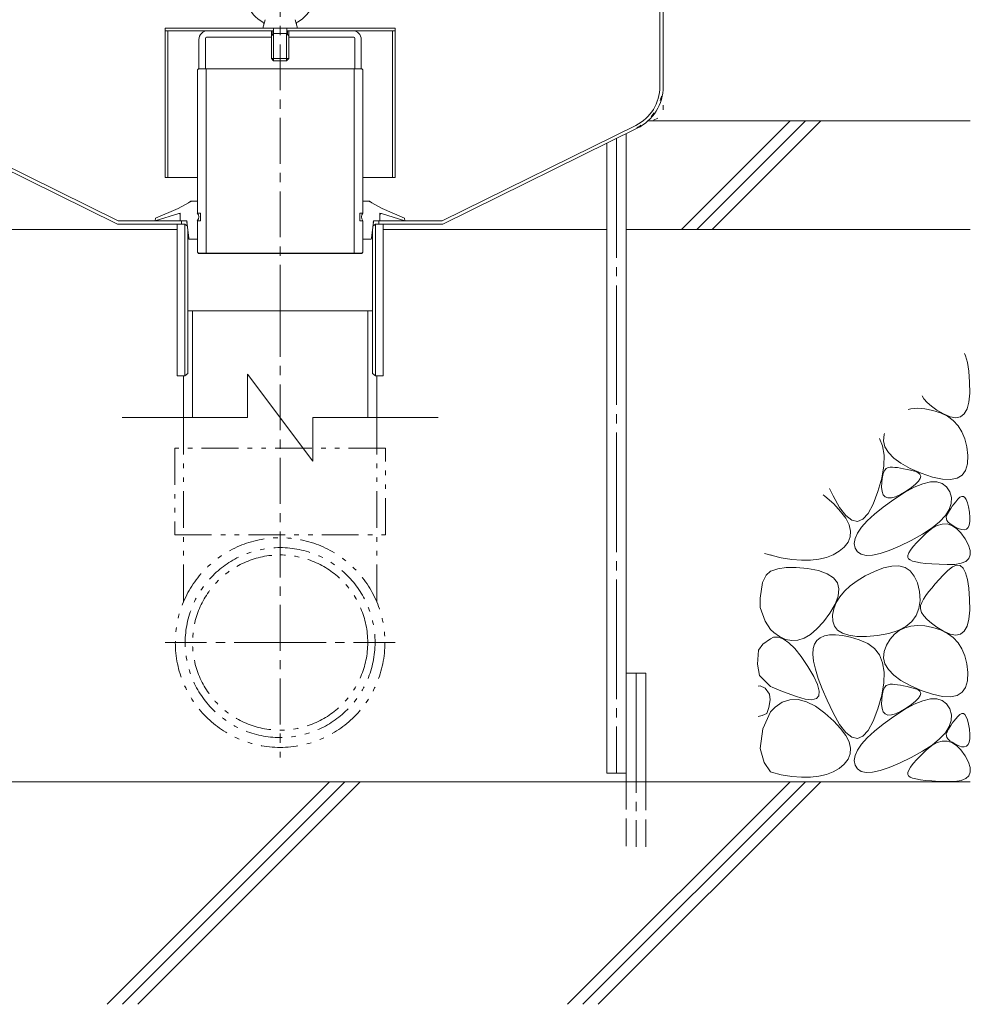
# Model space of a CAD drawing. Units: millimetres. Extents: x -1894 to 1963, y -1376 to 1238.
# Drawn here: x 1482 to 1920, y -794 to -340 of the extents above; entities that cross this region are included whole.
import ezdxf

# ---------------------------------------------------------------- set-up
doc = ezdxf.new("R2010")
doc.units = ezdxf.units.MM
doc.header["$LTSCALE"] = 5
for name, pattern in [('JWW_CENTER1', [6.773333, 4.233333, -0.846667, 0.846667, -0.846667]), ('JWW_CENTER2', [13.546667, 11.006667, -0.846667, 0.846667, -0.846667]), ('JWW_DASHED1', [1.693333, 0.846667, -0.846667]), ('JWW_DASHED3', [3.386667, 2.54, -0.846667]), ('JWW_HOJO', [1.693333, -1.27, 0.423333]), ('JWW_PHANTOM1', [6.773333, 3.386667, -0.846667, 0.423333, -0.846667, 0.423333, -0.846667])]:
    doc.linetypes.add(name, pattern=pattern)
for name, color, linetype in [('5-0', 7, 'Continuous'), ('5-1', 7, 'Continuous'), ('5-6', 7, 'Continuous'), ('5-7', 7, 'Continuous'), ('5-8', 7, 'Continuous'), ('5-9', 7, 'Continuous'), ('5-A', 7, 'Continuous'), ('5-B', 7, 'Continuous'), ('5-E', 7, 'Continuous')]:
    doc.layers.add(name, color=color, linetype=linetype)

msp = doc.modelspace()

# ---------------------------------------------------------------- linework, layer by layer
at = {"layer": '5-0', "color": 3, "linetype": 'JWW_CENTER1', "lineweight": 9}
msp.add_line((1602.07, -474.18), (1602.07, -128.33), dxfattribs=at)
at = {"layer": '5-0', "color": 3, "linetype": 'Continuous', "lineweight": 9}
for p, q in [((1777.07, -370.8), (1777.07, -155.18)), ((1778.57, -155.18), (1778.57, -370.93)), ((1564.66, -349.18), (1564.66, -362.68)), ((1567.66, -348.68), (1567.66, -362.68)), ((1598.07, -348.18), (1568.16, -348.18)), ((1598.97, -345.18), (1568.66, -345.18)), ((1598.07, -347.48), (1598.07, -345.18)), ((1598.72, -346.83), (1598.72, -345.18)), ((1605.17, -345.18), (1635.47, -345.18)), ((1605.42, -346.83), (1605.42, -345.18)), ((1606.07, -347.48), (1606.07, -345.18)), ((1606.07, -348.18), (1635.97, -348.18)), ((1636.47, -348.68), (1636.47, -362.68)), ((1639.47, -349.18), (1639.47, -362.68)), ((1564.66, -362.68), (1567.66, -362.68)), ((1639.47, -362.68), (1636.47, -362.68)), ((1438.23, -388.74), (1527.42, -432.68)), ((1765.91, -388.74), (1676.72, -432.68)), ((1437.57, -390.09), (1527.07, -434.18)), ((1766.57, -390.09), (1677.07, -434.18)), ((1527.07, -434.18), (1558.17, -434.18)), ((1556.57, -432.68), (1527.42, -432.68)), ((1556.57, -432.68), (1556.57, -434.18)), ((1645.97, -434.18), (1677.07, -434.18)), ((1676.72, -432.68), (1647.57, -432.68)), ((1647.57, -434.18), (1647.57, -432.68))]:
    msp.add_line(p, q, dxfattribs=at)
at = {"layer": '5-0', "color": 3, "linetype": 'JWW_HOJO', "lineweight": 9}
for p in [(1778.57, -370.93), (1766.57, -390.09)]:
    msp.add_line(p, (1778.57, -384.18), dxfattribs=at)
at = {"layer": '5-0', "color": 3, "linetype": 'Continuous', "lineweight": 9}
for centre, radius, start, end in [((1568.66, -349.18), 4, 90, 180), ((1568.16, -348.68), 0.5, 90, 180), ((1635.47, -349.18), 4, 0, 90), ((1635.97, -348.68), 0.5, 0, 90), ((1757.07, -370.8), 20, 296.2256, 0), ((1757.07, -370.8), 21.5, 296.2256, 0)]:
    msp.add_arc(centre, radius, start, end, dxfattribs=at)
at = {"layer": '5-0', "color": 3, "linetype": 'JWW_HOJO', "lineweight": 9}
msp.add_arc((1757.07, -370.8), 21.12, 296.2256, 0, dxfattribs=at)
at = {"layer": '5-1', "color": 3, "linetype": 'Continuous', "lineweight": 9}
for p, q in [((1549.07, -343.98), (1549.07, -412.68)), ((1598.07, -343.98), (1549.07, -343.98)), ((1655.07, -343.98), (1606.07, -343.98)), ((1655.07, -343.98), (1655.07, -412.68)), ((1598.07, -345.18), (1549.07, -345.18)), ((1550.27, -345.18), (1550.27, -412.68)), ((1598.07, -345.48), (1598.07, -347.48)), ((1655.07, -345.18), (1606.07, -345.18)), ((1606.07, -345.48), (1606.07, -347.48)), ((1653.87, -345.18), (1653.87, -412.68)), ((1563.92, -412.68), (1549.07, -412.68)), ((1655.07, -412.68), (1640.22, -412.68))]:
    msp.add_line(p, q, dxfattribs=at)
at = {"layer": '5-1', "color": 3, "linetype": 'JWW_DASHED1', "lineweight": 9}
for p, q in [((1598.07, -345.18), (1598.07, -347.18)), ((1606.07, -345.18), (1606.07, -347.18))]:
    msp.add_line(p, q, dxfattribs=at)
at = {"layer": '5-6', "color": 6, "linetype": 'Continuous', "lineweight": 9}
for p, q in [((1786.99, -436.68), (1836.99, -386.68)), ((1794.06, -436.68), (1844.06, -386.68)), ((1801.13, -436.68), (1851.13, -386.68)), ((1761.57, -687.12), (1761.57, -392.55)), ((1752.57, -687.12), (1752.57, -396.99)), ((1451.57, -436.68), (1554.57, -436.68)), ((1649.57, -436.68), (1752.57, -436.68)), ((1761.57, -436.68), (1920.07, -436.68)), ((1761.57, -691.13), (1761.57, -641.13)), ((1761.57, -641.13), (1770.57, -641.13)), ((1770.57, -691.13), (1770.57, -641.13)), ((1752.57, -687.12), (1761.57, -687.12)), ((1920.07, -691.13), (1091.69, -691.13)), ((1522.35, -793.63), (1624.85, -691.13)), ((1529.43, -793.63), (1631.93, -691.13)), ((1536.5, -793.63), (1639, -691.13)), ((1734.49, -793.63), (1836.99, -691.13)), ((1741.56, -793.63), (1844.06, -691.13)), ((1748.63, -793.63), (1851.13, -691.13))]:
    msp.add_line(p, q, dxfattribs=at)
at = {"layer": '5-6', "color": 6, "linetype": 'JWW_CENTER2', "lineweight": 9}
for p, q in [((1757.07, -394.77), (1757.07, -687.12)), ((1766.07, -641.13), (1766.07, -721.13))]:
    msp.add_line(p, q, dxfattribs=at)
at = {"layer": '5-6', "color": 6, "linetype": 'JWW_DASHED3', "lineweight": 9}
for p, q in [((1761.57, -691.13), (1761.57, -721.13)), ((1770.57, -721.13), (1770.57, -691.13))]:
    msp.add_line(p, q, dxfattribs=at)
at = {"layer": '5-7', "color": 4, "linetype": 'Continuous', "lineweight": 9}
for p, q in [((1559.8, -424.36), (1555.04, -427.11)), ((1563.92, -423.69), (1562.3, -423.69)), ((1641.84, -423.69), (1640.22, -423.69)), ((1644.34, -424.36), (1649.1, -427.11)), ((1555.42, -429.36), (1544.55, -432.69)), ((1555.04, -427.11), (1544.7, -431.5)), ((1556.07, -429.84), (1556.07, -432.18)), ((1648.07, -429.84), (1648.07, -432.18)), ((1648.71, -429.36), (1659.58, -432.69)), ((1649.1, -427.11), (1659.44, -431.5)), ((1544.7, -431.5), (1544.55, -432.69)), ((1556.57, -432.68), (1558.62, -432.68)), ((1559.12, -433.12), (1560.02, -440.75)), ((1645.02, -433.12), (1644.12, -440.75)), ((1645.51, -432.68), (1647.57, -432.68)), ((1659.44, -431.5), (1659.58, -432.69)), ((1563.92, -441.19), (1560.51, -441.19)), ((1643.62, -441.19), (1640.22, -441.19))]:
    msp.add_line(p, q, dxfattribs=at)
at = {"layer": '5-7', "color": 4, "linetype": 'JWW_HOJO', "lineweight": 9}
for p, q in [((1559.8, -424.36), (1560.96, -423.69)), ((1562.3, -423.69), (1560.96, -423.69)), ((1641.84, -423.69), (1643.18, -423.69)), ((1644.34, -424.36), (1643.18, -423.69)), ((1555.42, -429.36), (1556.07, -429.17)), ((1556.07, -430.71), (1556.07, -429.17)), ((1648.07, -430.71), (1648.07, -429.17)), ((1648.71, -429.36), (1648.07, -429.17)), ((1556.07, -432.18), (1556.07, -432.68)), ((1556.57, -432.68), (1556.07, -432.68)), ((1558.18, -432.68), (1559.07, -432.68)), ((1559.17, -433.56), (1559.07, -432.68)), ((1644.96, -433.56), (1645.07, -432.68)), ((1645.96, -432.68), (1645.07, -432.68)), ((1647.57, -432.68), (1648.07, -432.68)), ((1648.07, -432.18), (1648.07, -432.68)), ((1560.02, -440.75), (1560.07, -441.19)), ((1560.51, -441.19), (1560.07, -441.19)), ((1643.62, -441.19), (1644.07, -441.19)), ((1644.12, -440.75), (1644.07, -441.19))]:
    msp.add_line(p, q, dxfattribs=at)
at = {"layer": '5-7', "color": 4, "linetype": 'Continuous', "lineweight": 9}
for centre, radius, start, end in [((1562.3, -428.69), 5, 90, 120), ((1641.84, -428.69), 5, 60, 90), ((1555.57, -429.84), 0.5, 0, 107), ((1562.13, -430.93), 2.5, 315.573, 44.427), ((1642, -430.93), 2.5, 135.573, 224.427), ((1648.57, -429.84), 0.5, 73, 180), ((1556.57, -432.18), 0.5, 180, 270), ((1558.62, -433.18), 0.5, 6.702, 90), ((1645.51, -433.18), 0.5, 90, 173.298), ((1647.57, -432.18), 0.5, 270, 0), ((1560.51, -440.69), 0.5, 186.702, 270), ((1643.62, -440.69), 0.5, 270, 353.298)]:
    msp.add_arc(centre, radius, start, end, dxfattribs=at)
at = {"layer": '5-8', "color": 6, "linetype": 'Continuous', "lineweight": 9}
msp.add_line((1771.57, -386.68), (1920.07, -386.68), dxfattribs=at)
at = {"layer": '5-9', "color": 2, "linetype": 'Continuous', "lineweight": 9}
for p, q in [((1563.92, -363.18), (1564.42, -362.68)), ((1564.42, -362.68), (1639.72, -362.68)), ((1567.92, -362.68), (1567.92, -447.68)), ((1636.22, -362.68), (1636.22, -447.68)), ((1640.22, -363.18), (1639.72, -362.68)), ((1563.92, -363.18), (1563.92, -429.18)), ((1640.22, -363.18), (1640.22, -429.18)), ((1563.92, -429.18), (1565.42, -429.18)), ((1565.42, -429.18), (1565.42, -432.68)), ((1638.72, -429.18), (1638.72, -432.68)), ((1640.22, -429.18), (1638.72, -429.18)), ((1563.92, -432.68), (1563.92, -447.19)), ((1563.92, -432.68), (1565.42, -432.68)), ((1640.22, -432.68), (1638.72, -432.68)), ((1640.22, -447.19), (1640.22, -432.68)), ((1564.42, -447.68), (1563.92, -447.18)), ((1563.92, -447.19), (1564.42, -447.69)), ((1564.42, -447.68), (1639.72, -447.68)), ((1564.42, -447.69), (1639.72, -447.69)), ((1639.72, -447.68), (1640.22, -447.18)), ((1640.22, -447.19), (1639.72, -447.69))]:
    msp.add_line(p, q, dxfattribs=at)
at = {"layer": '5-9', "color": 6, "linetype": 'Continuous', "lineweight": 9}
for p, q in [((1644.57, -474.18), (1559.57, -474.18)), ((1561.72, -474.18), (1561.72, -523.37)), ((1642.42, -474.18), (1642.42, -523.37)), ((1587.07, -523.37), (1587.07, -503.37)), ((1587.07, -503.37), (1617.07, -543.37)), ((1557.52, -504.18), (1557.52, -523.37)), ((1646.62, -504.18), (1646.62, -523.37)), ((1529.29, -523.37), (1587.07, -523.37)), ((1617.07, -523.37), (1617.07, -543.37)), ((1617.07, -523.37), (1674.85, -523.37))]:
    msp.add_line(p, q, dxfattribs=at)
at = {"layer": '5-9', "color": 6, "linetype": 'JWW_CENTER1', "lineweight": 9}
for p, q in [((1602.07, -474.18), (1602.07, -680)), ((1602.07, -626.98), (1549.05, -626.98)), ((1602.07, -626.98), (1655.09, -626.98))]:
    msp.add_line(p, q, dxfattribs=at)
at = {"layer": '5-9', "color": 6, "linetype": 'JWW_PHANTOM1', "lineweight": 9}
for p, q in [((1557.52, -523.37), (1557.52, -608.36)), ((1646.62, -523.37), (1646.62, -608.36)), ((1650.57, -537.4), (1553.57, -537.4)), ((1553.57, -537.4), (1553.57, -577.4)), ((1650.57, -577.4), (1650.57, -537.4)), ((1553.57, -577.4), (1650.57, -577.4))]:
    msp.add_line(p, q, dxfattribs=at)
for radius in [48.29, 43.74, 40.35]:
    msp.add_circle((1602.07, -626.98), radius, dxfattribs=at)
at = {"layer": '5-A', "color": 2, "linetype": 'Continuous', "lineweight": 9}
for p, q in [((1595.12, -340.06), (1594.07, -343.98)), ((1609.02, -340.06), (1610.07, -343.98)), ((1594.07, -343.98), (1610.07, -343.98)), ((1598.97, -343.98), (1598.97, -346.58)), ((1599.07, -343.98), (1605.07, -343.98)), ((1605.17, -343.98), (1605.17, -346.58)), ((1598.07, -347.48), (1599.07, -346.48)), ((1598.07, -347.48), (1598.07, -357.98)), ((1599.07, -346.48), (1599.07, -358.98)), ((1599.07, -346.48), (1605.07, -346.48)), ((1606.07, -347.48), (1605.07, -346.48)), ((1605.07, -346.48), (1605.07, -358.98)), ((1606.07, -347.48), (1606.07, -357.98)), ((1598.07, -357.98), (1606.07, -357.98)), ((1599.07, -358.98), (1598.07, -357.98)), ((1605.07, -358.98), (1606.07, -357.98)), ((1599.07, -358.98), (1605.07, -358.98))]:
    msp.add_line(p, q, dxfattribs=at)
for centre, radius, start, end in [((1602.07, -326.98), 16.3, 299.486, 240.514), ((1593.55, -342.04), 1, 344.9997, 60.514), ((1610.58, -342.04), 1, 119.4863, 195.0002)]:
    msp.add_arc(centre, radius, start, end, dxfattribs=at)
at = {"layer": '5-B', "color": 3, "linetype": 'Continuous', "lineweight": 9}
for p, q in [((1554.57, -504.18), (1554.57, -434.18)), ((1558.17, -434.18), (1559.37, -435.21)), ((1558.17, -504.18), (1558.17, -434.18)), ((1645.97, -434.18), (1644.77, -435.21)), ((1645.97, -504.18), (1645.97, -434.18)), ((1649.57, -434.18), (1649.57, -504.18)), ((1559.57, -502.98), (1559.57, -436.93)), ((1644.57, -502.98), (1644.57, -436.93)), ((1558.17, -504.18), (1559.57, -502.98)), ((1645.97, -504.18), (1644.57, -502.98)), ((1558.17, -504.18), (1554.57, -504.18)), ((1649.57, -504.18), (1645.97, -504.18))]:
    msp.add_line(p, q, dxfattribs=at)
at = {"layer": '5-E', "color": 2, "linetype": 'Continuous', "lineweight": 9}
for p, q in [((1917.35, -493.84), (1917.87, -494.83)), ((1917.87, -494.83), (1918.75, -497.93)), ((1918.75, -497.93), (1919.38, -501.99)), ((1919.38, -501.99), (1919.77, -507.01)), ((1919.77, -507.01), (1919.81, -512.05)), ((1919.81, -512.05), (1919.41, -516.18)), ((1898.63, -514.71), (1897.81, -513.38)), ((1900.13, -516.39), (1898.63, -514.71)), ((1902.14, -518.11), (1900.13, -516.39)), ((1919.41, -516.18), (1918.57, -519.39)), ((1891.5, -519.69), (1892.7, -519.36)), ((1892.7, -519.36), (1895.8, -519.08)), ((1895.8, -519.08), (1899.17, -519.29)), ((1899.17, -519.29), (1902.82, -520.01)), ((1904.66, -519.87), (1902.14, -518.11)), ((1902.82, -520.01), (1906.39, -521.17)), ((1907.69, -521.68), (1904.66, -519.87)), ((1906.39, -521.17), (1909.52, -522.74)), ((1918.57, -519.39), (1917.28, -521.68)), ((1910.76, -523.06), (1907.69, -521.68)), ((1909.52, -522.74), (1912.19, -524.73)), ((1913.38, -523.52), (1910.76, -523.06)), ((1912.19, -524.73), (1914.43, -527.12)), ((1915.55, -523.06), (1913.38, -523.52)), ((1917.28, -521.68), (1915.55, -523.06)), ((1914.43, -527.12), (1916.21, -529.92)), ((1916.21, -529.92), (1917.56, -533.14)), ((1879.67, -536.32), (1878.28, -532.91)), ((1880.08, -534.03), (1880.3, -531.17)), ((1880.75, -536.78), (1880.08, -534.03)), ((1880.3, -531.17), (1880.47, -530.72)), ((1917.56, -533.14), (1918.45, -536.76)), ((1880.34, -540.62), (1879.67, -536.32)), ((1882.32, -539.43), (1880.75, -536.78)), ((1884.77, -541.98), (1882.32, -539.43)), ((1918.45, -536.76), (1918.9, -540.79)), ((1880.2, -545.58), (1880.34, -540.62)), ((1888.12, -544.42), (1884.77, -541.98)), ((1918.9, -540.79), (1918.77, -544.62)), ((1879.26, -551.19), (1880.2, -545.58)), ((1879.71, -549.86), (1880.12, -548.58)), ((1880.12, -548.58), (1880.67, -547.57)), ((1880.67, -547.57), (1881.35, -546.84)), ((1881.35, -546.84), (1882.16, -546.39)), ((1882.16, -546.39), (1883.09, -546.22)), ((1883.09, -546.22), (1884.14, -546.22)), ((1884.14, -546.22), (1885.29, -546.29)), ((1885.29, -546.29), (1886.55, -546.42)), ((1886.55, -546.42), (1887.9, -546.62)), ((1887.9, -546.62), (1889.36, -546.89)), ((1892.36, -546.76), (1888.12, -544.42)), ((1889.36, -546.89), (1890.92, -547.22)), ((1890.92, -547.22), (1892.58, -547.63)), ((1897.5, -549), (1892.36, -546.76)), ((1892.58, -547.63), (1894.34, -548.09)), ((1894.34, -548.09), (1895.87, -548.67)), ((1895.87, -548.67), (1896.82, -549.42)), ((1917.91, -547.66), (1916.32, -549.89)), ((1918.77, -544.62), (1917.91, -547.66)), ((1877.52, -557.46), (1879.26, -551.19)), ((1879.22, -555.38), (1879.25, -553.26)), ((1879.25, -553.26), (1879.42, -551.42)), ((1879.42, -551.42), (1879.71, -549.86)), ((1896.23, -552.61), (1894.88, -554)), ((1897, -551.38), (1896.23, -552.61)), ((1896.82, -549.42), (1897.2, -550.32)), ((1897.2, -550.32), (1897, -551.38)), ((1902.71, -550.78), (1897.5, -549)), ((1898.24, -553.82), (1901.71, -552.98)), ((1901.71, -552.98), (1904.68, -552.93)), ((1907.2, -551.76), (1902.71, -550.78)), ((1904.68, -552.93), (1907.15, -553.67)), ((1910.97, -551.94), (1907.2, -551.76)), ((1914.01, -551.31), (1910.97, -551.94)), ((1916.32, -549.89), (1914.01, -551.31)), ((1855.23, -555.96), (1856.88, -559.43)), ((1875.32, -563.27), (1877.52, -557.46)), ((1879.43, -557.38), (1879.22, -555.38)), ((1879.97, -558.88), (1879.43, -557.38)), ((1884.82, -561.05), (1889.79, -557.85)), ((1890.47, -557.25), (1887.86, -558.79)), ((1889.79, -557.85), (1894.26, -555.44)), ((1892.96, -555.54), (1890.47, -557.25)), ((1894.88, -554), (1892.96, -555.54)), ((1894.26, -555.44), (1898.24, -553.82)), ((1907.15, -553.67), (1909.13, -555.19)), ((1909.13, -555.19), (1910.6, -557.49)), ((1910.6, -557.49), (1911.39, -560.21)), ((1853.1, -559.51), (1852.28, -558.91)), ((1857.12, -563.12), (1853.1, -559.51)), ((1856.88, -559.43), (1859.84, -564.74)), ((1880.86, -559.88), (1879.97, -558.88)), ((1879.98, -564.54), (1884.82, -561.05)), ((1882.1, -560.36), (1880.86, -559.88)), ((1883.68, -560.34), (1882.1, -560.36)), ((1885.6, -559.82), (1883.68, -560.34)), ((1887.86, -558.79), (1885.6, -559.82)), ((1911.39, -560.21), (1911.32, -562.95)), ((1912.53, -563.18), (1913.39, -562.11)), ((1913.39, -562.11), (1914.32, -560.99)), ((1914.32, -560.99), (1915.26, -560.08)), ((1915.26, -560.08), (1916.12, -559.64)), ((1916.12, -559.64), (1916.9, -559.67)), ((1916.9, -559.67), (1917.61, -560.18)), ((1917.61, -560.18), (1918.23, -561.15)), ((1918.23, -561.15), (1918.78, -562.59)), ((1860.31, -566.54), (1857.12, -563.12)), ((1859.84, -564.74), (1862.69, -568.47)), ((1862.67, -569.76), (1860.31, -566.54)), ((1873.01, -567.49), (1875.32, -563.27)), ((1875.88, -567.83), (1879.98, -564.54)), ((1910.39, -565.72), (1908.6, -568.51)), ((1909.51, -567.75), (1909.95, -566.94)), ((1909.95, -566.94), (1910.47, -566.08)), ((1911.32, -562.95), (1910.39, -565.72)), ((1910.47, -566.08), (1911.08, -565.16)), ((1911.08, -565.16), (1911.76, -564.19)), ((1911.76, -564.19), (1912.53, -563.18)), ((1918.78, -562.59), (1919.26, -564.51)), ((1919.26, -564.51), (1919.65, -566.89)), ((1919.65, -566.89), (1919.88, -569.3)), ((1864.2, -572.79), (1862.67, -569.76)), ((1862.69, -568.47), (1865.43, -570.61)), ((1865.43, -570.61), (1868.06, -571.15)), ((1868.06, -571.15), (1870.59, -570.11)), ((1869.93, -573.84), (1872.53, -570.93)), ((1870.59, -570.11), (1873.01, -567.49)), ((1872.53, -570.93), (1875.88, -567.83)), ((1905.94, -571.33), (1902.42, -574.18)), ((1908.6, -568.51), (1905.94, -571.33)), ((1908.97, -569.25), (1909.16, -568.51)), ((1909.02, -569.99), (1908.97, -569.25)), ((1909.32, -570.72), (1909.02, -569.99)), ((1909.16, -568.51), (1909.51, -567.75)), ((1909.86, -571.46), (1909.32, -570.72)), ((1910.65, -572.2), (1909.86, -571.46)), ((1919.87, -571.29), (1919.6, -572.86)), ((1919.88, -569.3), (1919.87, -571.29)), ((1864.89, -575.63), (1864.2, -572.79)), ((1864.75, -578.28), (1864.89, -575.63)), ((1868.08, -576.55), (1869.93, -573.84)), ((1902.42, -574.18), (1898.04, -577.06)), ((1899.8, -576.55), (1902.34, -574.47)), ((1902.34, -574.47), (1904.79, -573.08)), ((1904.79, -573.08), (1907.15, -572.38)), ((1907.15, -572.38), (1909.43, -572.37)), ((1909.43, -572.37), (1911.62, -573.04)), ((1911.69, -572.94), (1910.65, -572.2)), ((1911.62, -573.04), (1913.72, -574.4)), ((1912.97, -573.68), (1911.69, -572.94)), ((1914.49, -574.42), (1912.97, -573.68)), ((1913.72, -574.4), (1915.73, -576.45)), ((1916.01, -574.95), (1914.49, -574.42)), ((1917.29, -575.05), (1916.01, -574.95)), ((1918.31, -574.74), (1917.29, -575.05)), ((1919.08, -574.01), (1918.31, -574.74)), ((1919.6, -572.86), (1919.08, -574.01)), ((1863.78, -580.73), (1864.75, -578.28)), ((1866.62, -581.38), (1866.98, -579.06)), ((1866.98, -579.06), (1868.08, -576.55)), ((1892.79, -579.96), (1887.42, -582.57)), ((1898.04, -577.06), (1892.79, -579.96)), ((1895.41, -580.92), (1897.41, -578.85)), ((1897.41, -578.85), (1899.8, -576.55)), ((1915.73, -576.45), (1917.66, -579.18)), ((1917.66, -579.18), (1919.18, -582.06)), ((1856.83, -586.53), (1859.58, -584.95)), ((1859.58, -584.95), (1861.98, -582.98)), ((1861.98, -582.98), (1863.78, -580.73)), ((1867.02, -583.51), (1866.62, -581.38)), ((1868.09, -585.23), (1867.02, -583.51)), ((1882.67, -584.55), (1878.52, -585.93)), ((1887.42, -582.57), (1882.67, -584.55)), ((1891.73, -585.72), (1892.57, -584.36)), ((1892.57, -584.36), (1893.8, -582.75)), ((1893.8, -582.75), (1895.41, -580.92)), ((1919.18, -582.06), (1919.96, -584.54)), ((1919.96, -584.54), (1920.02, -586.63)), ((1825.25, -585.94), (1832.94, -587.93)), ((1828.03, -586.58), (1828.39, -586.75)), ((1832.94, -587.93), (1837.8, -588.66)), ((1837.8, -588.66), (1842.31, -589)), ((1842.31, -589), (1846.47, -588.96)), ((1846.47, -588.96), (1850.28, -588.54)), ((1850.28, -588.54), (1853.73, -587.73)), ((1853.73, -587.73), (1856.83, -586.53)), ((1869.78, -586.33), (1868.09, -585.23)), ((1872.08, -586.81), (1869.78, -586.33)), ((1875, -586.68), (1872.08, -586.81)), ((1878.52, -585.93), (1875, -586.68)), ((1891.22, -587.76), (1891.28, -586.86)), ((1891.55, -588.43), (1891.22, -587.76)), ((1891.28, -586.86), (1891.73, -585.72)), ((1892.28, -588.95), (1891.55, -588.43)), ((1893.44, -589.42), (1892.28, -588.95)), ((1895.03, -589.83), (1893.44, -589.42)), ((1917.96, -589.6), (1915.84, -590.48)), ((1919.36, -588.31), (1917.96, -589.6)), ((1920.02, -586.63), (1919.36, -588.31)), ((1828.03, -594.17), (1828.12, -594.11)), ((1828.12, -594.11), (1831.36, -593.03)), ((1831.36, -593.03), (1835.26, -592.46)), ((1835.26, -592.46), (1839.83, -592.41)), ((1839.83, -592.41), (1845.08, -592.89)), ((1845.08, -592.89), (1850.12, -593.85)), ((1850.12, -593.85), (1854.09, -595.27)), ((1875.86, -594.2), (1880.11, -592.57)), ((1880.11, -592.57), (1883.89, -591.73)), ((1883.89, -591.73), (1887.2, -591.7)), ((1887.2, -591.7), (1890.02, -592.46)), ((1890.02, -592.46), (1892.38, -594.02)), ((1892.38, -594.02), (1894.26, -596.38)), ((1897.05, -590.19), (1895.03, -589.83)), ((1899.49, -590.49), (1897.05, -590.19)), ((1902.37, -590.74), (1899.49, -590.49)), ((1905.67, -590.93), (1902.37, -590.74)), ((1909.4, -591.06), (1905.67, -590.93)), ((1907.63, -595.94), (1909.78, -593.79)), ((1912.98, -590.97), (1909.4, -591.06)), ((1909.78, -593.79), (1911.89, -592.07)), ((1911.89, -592.07), (1913.75, -591.32)), ((1915.84, -590.48), (1912.98, -590.97)), ((1913.75, -591.32), (1915.37, -591.53)), ((1915.37, -591.53), (1916.74, -592.7)), ((1916.74, -592.7), (1917.87, -594.83)), ((1824.36, -599.34), (1826.08, -595.98)), ((1826.08, -595.98), (1828.03, -594.17)), ((1854.09, -595.27), (1856.99, -597.15)), ((1856.99, -597.15), (1858.81, -599.49)), ((1864.73, -600.85), (1867.92, -598.51)), ((1867.92, -598.51), (1871.63, -596.29)), ((1871.63, -596.29), (1875.86, -594.2)), ((1894.26, -596.38), (1895.66, -599.54)), ((1903.89, -599.98), (1905.67, -598.01)), ((1905.67, -598.01), (1907.63, -595.94)), ((1917.87, -594.83), (1918.75, -597.93)), ((1918.75, -597.93), (1919.38, -601.99)), ((1823.27, -606.6), (1824.36, -599.34)), ((1858.81, -599.49), (1859.55, -602.28)), ((1859.55, -602.28), (1859.23, -605.54)), ((1862.07, -603.31), (1864.73, -600.85)), ((1895.66, -599.54), (1896.59, -603.5)), ((1900.87, -603.65), (1902.29, -601.86)), ((1902.29, -601.86), (1903.89, -599.98)), ((1919.38, -601.99), (1919.77, -607.01)), ((1823.18, -610.87), (1823.27, -606.6)), ((1859.23, -605.54), (1857.83, -609.26)), ((1858.29, -608.6), (1859.92, -605.89)), ((1859.92, -605.89), (1862.07, -603.31)), ((1896.89, -607.63), (1896.42, -611.3)), ((1896.59, -603.5), (1896.89, -607.63)), ((1897.7, -608.47), (1898.57, -606.95)), ((1898.57, -606.95), (1899.63, -605.34)), ((1899.63, -605.34), (1900.87, -603.65)), ((1919.77, -607.01), (1919.81, -612.05)), ((1825.54, -617.13), (1823.18, -610.87)), ((1857.83, -609.26), (1855.35, -613.43)), ((1856.61, -614.37), (1857.19, -611.42)), ((1857.19, -611.42), (1858.29, -608.6)), ((1896.42, -611.3), (1895.17, -614.51)), ((1897.15, -611.5), (1897.17, -609.96)), ((1897.63, -613.08), (1897.15, -611.5)), ((1897.17, -609.96), (1897.7, -608.47)), ((1919.81, -612.05), (1919.41, -616.18)), ((1855.35, -613.43), (1852.35, -617.45)), ((1856.65, -617.15), (1856.61, -614.37)), ((1895.17, -614.51), (1893.15, -617.26)), ((1898.63, -614.71), (1897.63, -613.08)), ((1900.13, -616.39), (1898.63, -614.71)), ((1902.14, -618.11), (1900.13, -616.39)), ((1919.41, -616.18), (1918.57, -619.39)), ((1828.03, -620.94), (1825.54, -617.13)), ((1829.57, -622.36), (1828.03, -620.94)), ((1849.38, -620.71), (1846.44, -623.2)), ((1852.35, -617.45), (1849.38, -620.71)), ((1857.42, -619.47), (1856.65, -617.15)), ((1858.92, -621.33), (1857.42, -619.47)), ((1861.14, -622.72), (1858.92, -621.33)), ((1890.36, -619.56), (1886.79, -621.39)), ((1887.35, -621.41), (1889.89, -620.14)), ((1889.89, -620.14), (1892.7, -619.36)), ((1893.15, -617.26), (1890.36, -619.56)), ((1892.7, -619.36), (1895.8, -619.08)), ((1895.8, -619.08), (1899.17, -619.29)), ((1899.17, -619.29), (1902.82, -620.01)), ((1904.66, -619.87), (1902.14, -618.11)), ((1902.82, -620.01), (1906.39, -621.17)), ((1907.69, -621.68), (1904.66, -619.87)), ((1906.39, -621.17), (1909.52, -622.74)), ((1918.57, -619.39), (1917.28, -621.68)), ((1824.42, -627.66), (1828.03, -625.32)), ((1828.03, -625.32), (1829.44, -624.57)), ((1829.44, -624.57), (1831.58, -624.47)), ((1832.17, -624.18), (1829.57, -622.36)), ((1831.58, -624.47), (1833.91, -625.3)), ((1834.97, -625.52), (1832.17, -624.18)), ((1833.91, -625.3), (1836.44, -627.06)), ((1837.79, -626.08), (1834.97, -625.52)), ((1840.65, -625.89), (1837.79, -626.08)), ((1843.53, -624.93), (1840.65, -625.89)), ((1846.44, -623.2), (1843.53, -624.93)), ((1850.87, -624.78), (1849.37, -626.02)), ((1852.81, -623.94), (1850.87, -624.78)), ((1855.18, -623.49), (1852.81, -623.94)), ((1857.97, -623.44), (1855.18, -623.49)), ((1861.19, -623.79), (1857.97, -623.44)), ((1864.1, -623.65), (1861.14, -622.72)), ((1864.85, -624.54), (1861.19, -623.79)), ((1867.78, -624.12), (1864.1, -623.65)), ((1868.93, -625.69), (1864.85, -624.54)), ((1872.19, -624.13), (1867.78, -624.12)), ((1872.82, -627.36), (1868.93, -625.69)), ((1877.33, -623.68), (1872.19, -624.13)), ((1882.45, -622.76), (1877.33, -623.68)), ((1881.42, -628.21), (1883.11, -625.45)), ((1886.79, -621.39), (1882.45, -622.76)), ((1883.11, -625.45), (1885.09, -623.18)), ((1885.09, -623.18), (1887.35, -621.41)), ((1910.76, -623.06), (1907.69, -621.68)), ((1909.52, -622.74), (1912.19, -624.73)), ((1913.38, -623.52), (1910.76, -623.06)), ((1912.19, -624.73), (1914.43, -627.12)), ((1915.55, -623.06), (1913.38, -623.52)), ((1917.28, -621.68), (1915.55, -623.06)), ((1822.44, -630.49), (1824.42, -627.66)), ((1836.44, -627.06), (1839.17, -629.76)), ((1839.17, -629.76), (1842.09, -633.38)), ((1847.67, -629.76), (1847.53, -632.39)), ((1848.29, -627.65), (1847.67, -629.76)), ((1849.37, -626.02), (1848.29, -627.65)), ((1875.91, -629.69), (1872.82, -627.36)), ((1878.19, -632.67), (1875.91, -629.69)), ((1880.3, -631.17), (1881.42, -628.21)), ((1914.43, -627.12), (1916.21, -629.92)), ((1916.21, -629.92), (1917.56, -633.14)), ((1822.01, -636.99), (1822.44, -630.49)), ((1842.09, -633.38), (1845.21, -637.94)), ((1847.53, -632.39), (1847.88, -635.57)), ((1879.67, -636.32), (1878.19, -632.67)), ((1880.08, -634.03), (1880.3, -631.17)), ((1880.75, -636.78), (1880.08, -634.03)), ((1917.56, -633.14), (1918.45, -636.76)), ((1822.86, -642.23), (1822.01, -636.99)), ((1845.21, -637.94), (1847.94, -642.55)), ((1847.88, -635.57), (1848.71, -639.27)), ((1848.71, -639.27), (1850.02, -643.51)), ((1880.34, -640.62), (1879.67, -636.32)), ((1882.32, -639.43), (1880.75, -636.78)), ((1884.77, -641.98), (1882.32, -639.43)), ((1918.45, -636.76), (1918.9, -640.79)), ((1828.03, -647.15), (1822.86, -642.23)), ((1847.94, -642.55), (1849.71, -646.34)), ((1850.02, -643.51), (1851.82, -648.28)), ((1880.2, -645.58), (1880.34, -640.62)), ((1888.12, -644.42), (1884.77, -641.98)), ((1918.9, -640.79), (1918.77, -644.62)), ((1823.22, -646.95), (1822.38, -647.01)), ((1825.61, -647.94), (1823.22, -646.95)), ((1827.51, -650.74), (1825.61, -647.94)), ((1828.8, -647.53), (1828.03, -647.15)), ((1832.01, -648.92), (1828.8, -647.53)), ((1849.71, -646.34), (1850.5, -649.31)), ((1851.82, -648.28), (1854.11, -653.59)), ((1879.26, -651.19), (1880.2, -645.58)), ((1879.71, -649.86), (1880.12, -648.58)), ((1880.12, -648.58), (1880.67, -647.57)), ((1880.67, -647.57), (1881.35, -646.84)), ((1881.35, -646.84), (1882.16, -646.39)), ((1882.16, -646.39), (1883.09, -646.22)), ((1883.09, -646.22), (1884.14, -646.22)), ((1884.14, -646.22), (1885.29, -646.29)), ((1885.29, -646.29), (1886.55, -646.42)), ((1886.55, -646.42), (1887.9, -646.62)), ((1887.9, -646.62), (1889.36, -646.89)), ((1892.36, -646.76), (1888.12, -644.42)), ((1889.36, -646.89), (1890.92, -647.22)), ((1890.92, -647.22), (1892.58, -647.63)), ((1897.5, -649), (1892.36, -646.76)), ((1892.58, -647.63), (1894.34, -648.09)), ((1894.34, -648.09), (1895.87, -648.67)), ((1917.91, -647.66), (1916.32, -649.89)), ((1918.77, -644.62), (1917.91, -647.66)), ((1827.92, -653.3), (1827.51, -650.74)), ((1835.75, -650.37), (1832.01, -648.92)), ((1840, -651.88), (1835.75, -650.37)), ((1844.04, -653), (1840, -651.88)), ((1847.1, -653.31), (1844.04, -653)), ((1849.2, -652.8), (1847.1, -653.31)), ((1850.34, -651.46), (1849.2, -652.8)), ((1850.5, -649.31), (1850.34, -651.46)), ((1877.52, -657.46), (1879.26, -651.19)), ((1879.25, -653.26), (1879.42, -651.42)), ((1879.42, -651.42), (1879.71, -649.86)), ((1896.23, -652.61), (1894.88, -654)), ((1895.87, -648.67), (1896.82, -649.42)), ((1897, -651.38), (1896.23, -652.61)), ((1896.82, -649.42), (1897.2, -650.32)), ((1897.2, -650.32), (1897, -651.38)), ((1902.71, -650.78), (1897.5, -649)), ((1898.24, -653.82), (1901.71, -652.98)), ((1901.71, -652.98), (1904.68, -652.93)), ((1907.2, -651.76), (1902.71, -650.78)), ((1904.68, -652.93), (1907.15, -653.67)), ((1910.97, -651.94), (1907.2, -651.76)), ((1914.01, -651.31), (1910.97, -651.94)), ((1916.32, -649.89), (1914.01, -651.31)), ((1826.27, -659.73), (1827.26, -656.84)), ((1827.26, -656.84), (1827.92, -653.3)), ((1830.1, -656.73), (1828.03, -658.94)), ((1833.43, -654.49), (1830.1, -656.73)), ((1836.96, -653.33), (1833.43, -654.49)), ((1840.69, -653.25), (1836.96, -653.33)), ((1844.62, -654.26), (1840.69, -653.25)), ((1848.76, -656.34), (1844.62, -654.26)), ((1853.1, -659.51), (1848.76, -656.34)), ((1854.11, -653.59), (1856.88, -659.43)), ((1875.32, -663.27), (1877.52, -657.46)), ((1879.22, -655.38), (1879.25, -653.26)), ((1879.43, -657.38), (1879.22, -655.38)), ((1879.97, -658.88), (1879.43, -657.38)), ((1890.47, -657.25), (1887.86, -658.79)), ((1889.79, -657.85), (1894.26, -655.44)), ((1892.96, -655.54), (1890.47, -657.25)), ((1894.88, -654), (1892.96, -655.54)), ((1894.26, -655.44), (1898.24, -653.82)), ((1907.15, -653.67), (1909.13, -655.19)), ((1909.13, -655.19), (1910.6, -657.49)), ((1910.6, -657.49), (1911.39, -660.21)), ((1822.38, -661.07), (1824.13, -660.64)), ((1824.13, -660.64), (1825.2, -660.06)), ((1828.03, -658.94), (1824.47, -666.79)), ((1825.2, -660.06), (1826.27, -659.73)), ((1857.12, -663.12), (1853.1, -659.51)), ((1856.88, -659.43), (1859.84, -664.74)), ((1880.86, -659.88), (1879.97, -658.88)), ((1879.98, -664.54), (1884.82, -661.05)), ((1882.1, -660.36), (1880.86, -659.88)), ((1883.68, -660.34), (1882.1, -660.36)), ((1885.6, -659.82), (1883.68, -660.34)), ((1884.82, -661.05), (1889.79, -657.85)), ((1887.86, -658.79), (1885.6, -659.82)), ((1911.39, -660.21), (1911.32, -662.95)), ((1912.53, -663.18), (1913.39, -662.11)), ((1913.39, -662.11), (1914.32, -660.99)), ((1914.32, -660.99), (1915.26, -660.08)), ((1915.26, -660.08), (1916.12, -659.64)), ((1916.12, -659.64), (1916.9, -659.67)), ((1916.9, -659.67), (1917.61, -660.18)), ((1917.61, -660.18), (1918.23, -661.15)), ((1918.23, -661.15), (1918.78, -662.59)), ((1860.31, -666.54), (1857.12, -663.12)), ((1859.84, -664.74), (1862.69, -668.47)), ((1862.67, -669.76), (1860.31, -666.54)), ((1873.01, -667.49), (1875.32, -663.27)), ((1875.88, -667.83), (1879.98, -664.54)), ((1910.39, -665.72), (1908.6, -668.51)), ((1909.95, -666.94), (1910.47, -666.08)), ((1911.32, -662.95), (1910.39, -665.72)), ((1910.47, -666.08), (1911.08, -665.16)), ((1911.08, -665.16), (1911.76, -664.19)), ((1911.76, -664.19), (1912.53, -663.18)), ((1918.78, -662.59), (1919.26, -664.51)), ((1919.26, -664.51), (1919.65, -666.89)), ((1824.47, -666.79), (1823.27, -675.74)), ((1864.2, -672.79), (1862.67, -669.76)), ((1862.69, -668.47), (1865.43, -670.61)), ((1865.43, -670.61), (1868.06, -671.15)), ((1868.06, -671.15), (1870.59, -670.11)), ((1869.93, -673.84), (1872.53, -670.93)), ((1870.59, -670.11), (1873.01, -667.49)), ((1872.53, -670.93), (1875.88, -667.83)), ((1908.6, -668.51), (1905.94, -671.33)), ((1908.97, -669.25), (1909.16, -668.51)), ((1909.02, -669.99), (1908.97, -669.25)), ((1909.32, -670.72), (1909.02, -669.99)), ((1909.16, -668.51), (1909.51, -667.75)), ((1909.86, -671.46), (1909.32, -670.72)), ((1909.51, -667.75), (1909.95, -666.94)), ((1919.65, -666.89), (1919.88, -669.3)), ((1919.88, -669.3), (1919.87, -671.29)), ((1823.27, -675.74), (1825.07, -682.19)), ((1864.89, -675.63), (1864.2, -672.79)), ((1864.75, -678.28), (1864.89, -675.63)), ((1868.08, -676.55), (1869.93, -673.84)), ((1902.42, -674.18), (1898.04, -677.06)), ((1899.8, -676.55), (1902.34, -674.47)), ((1902.34, -674.47), (1904.79, -673.08)), ((1905.94, -671.33), (1902.42, -674.18)), ((1904.79, -673.08), (1907.15, -672.38)), ((1907.15, -672.38), (1909.43, -672.37)), ((1909.43, -672.37), (1911.62, -673.04)), ((1910.65, -672.2), (1909.86, -671.46)), ((1911.69, -672.94), (1910.65, -672.2)), ((1911.62, -673.04), (1913.72, -674.4)), ((1912.97, -673.68), (1911.69, -672.94)), ((1914.49, -674.42), (1912.97, -673.68)), ((1913.72, -674.4), (1915.73, -676.45)), ((1916.01, -674.95), (1914.49, -674.42)), ((1917.29, -675.05), (1916.01, -674.95)), ((1918.31, -674.74), (1917.29, -675.05)), ((1919.08, -674.01), (1918.31, -674.74)), ((1919.6, -672.86), (1919.08, -674.01)), ((1919.87, -671.29), (1919.6, -672.86)), ((1863.78, -680.73), (1864.75, -678.28)), ((1866.62, -681.38), (1866.98, -679.06)), ((1866.98, -679.06), (1868.08, -676.55)), ((1892.79, -679.96), (1887.42, -682.57)), ((1898.04, -677.06), (1892.79, -679.96)), ((1895.41, -680.92), (1897.41, -678.85)), ((1897.41, -678.85), (1899.8, -676.55)), ((1915.73, -676.45), (1917.66, -679.18)), ((1917.66, -679.18), (1919.18, -682.06)), ((1825.07, -682.19), (1828.03, -686.58)), ((1859.58, -684.95), (1861.98, -682.98)), ((1861.98, -682.98), (1863.78, -680.73)), ((1867.02, -683.51), (1866.62, -681.38)), ((1868.09, -685.23), (1867.02, -683.51)), ((1882.67, -684.55), (1878.52, -685.93)), ((1887.42, -682.57), (1882.67, -684.55)), ((1891.73, -685.72), (1892.57, -684.36)), ((1892.57, -684.36), (1893.8, -682.75)), ((1893.8, -682.75), (1895.41, -680.92)), ((1919.18, -682.06), (1919.96, -684.54)), ((1919.96, -684.54), (1920.02, -686.63)), ((1828.03, -686.58), (1828.39, -686.75)), ((1828.39, -686.75), (1832.94, -687.93)), ((1832.94, -687.93), (1837.8, -688.66)), ((1837.8, -688.66), (1842.31, -689)), ((1842.31, -689), (1846.47, -688.96)), ((1846.47, -688.96), (1850.28, -688.54)), ((1850.28, -688.54), (1853.73, -687.73)), ((1853.73, -687.73), (1856.83, -686.53)), ((1856.83, -686.53), (1859.58, -684.95)), ((1869.78, -686.33), (1868.09, -685.23)), ((1872.08, -686.81), (1869.78, -686.33)), ((1875, -686.68), (1872.08, -686.81)), ((1878.52, -685.93), (1875, -686.68)), ((1891.22, -687.76), (1891.28, -686.86)), ((1891.55, -688.43), (1891.22, -687.76)), ((1891.28, -686.86), (1891.73, -685.72)), ((1892.28, -688.95), (1891.55, -688.43)), ((1893.44, -689.42), (1892.28, -688.95)), ((1895.03, -689.83), (1893.44, -689.42)), ((1919.36, -688.31), (1917.96, -689.6)), ((1920.02, -686.63), (1919.36, -688.31)), ((1897.05, -690.19), (1895.03, -689.83)), ((1899.49, -690.49), (1897.05, -690.19)), ((1902.37, -690.74), (1899.49, -690.49)), ((1905.67, -690.93), (1902.37, -690.74)), ((1909.4, -691.06), (1905.67, -690.93)), ((1912.98, -690.97), (1909.4, -691.06)), ((1915.84, -690.48), (1912.98, -690.97)), ((1917.96, -689.6), (1915.84, -690.48))]:
    msp.add_line(p, q, dxfattribs=at)

doc.saveas('drawing.dxf')
